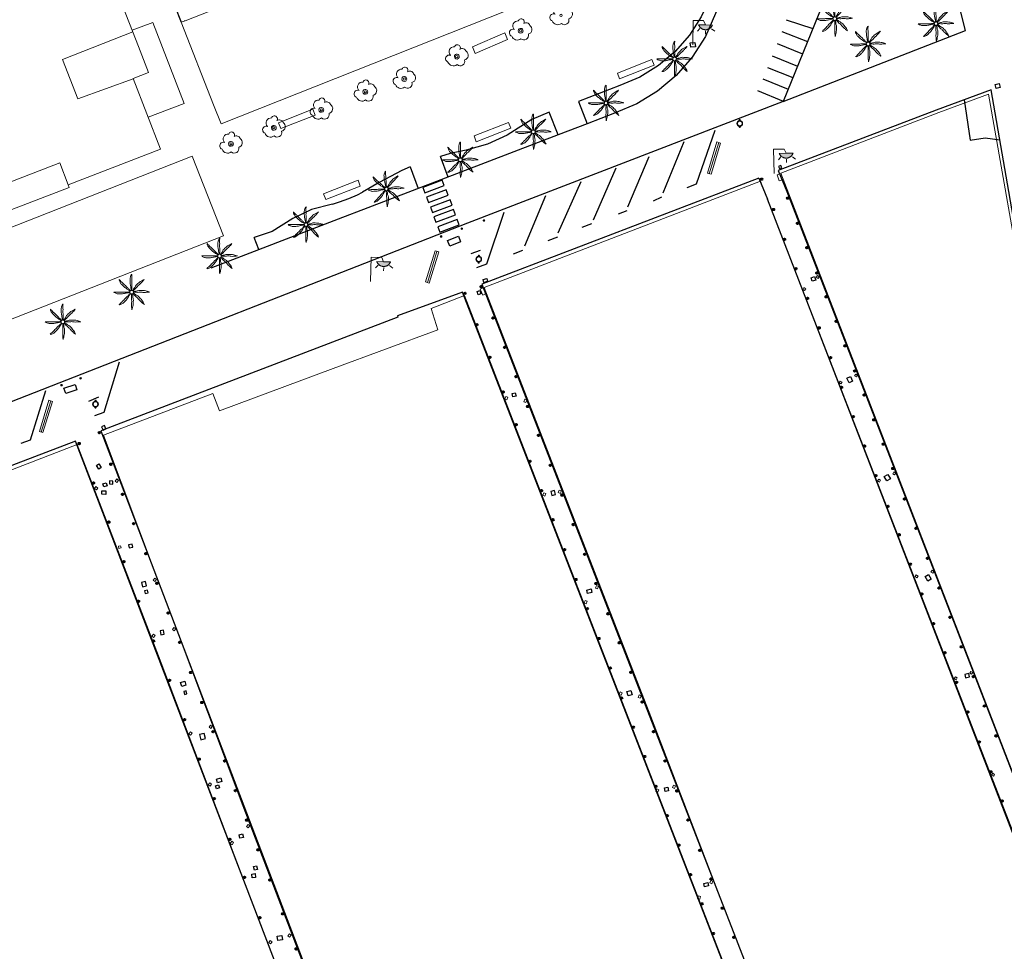
# Model space of a CAD drawing. Units: millimetres. Extents: x 446239 to 447820, y 4376739 to 4377905.
# Drawn here: x 446970 to 447063, y 4377631 to 4377719 of the extents above; entities that cross this region are included whole.
import ezdxf

# ---------------------------------------------------------------- set-up
doc = ezdxf.new("R2010")
doc.units = ezdxf.units.MM
for name, color, linetype in [('Arbre Aïllat Ornamental', 82, 'Continuous'), ('Arquetes i registres', 8, 'Continuous'), ('Bol·lard', 7, 'Continuous'), ('Contra Incendis', 1, 'Continuous'), ('Elements Amarrament', 7, 'Continuous'), ('Enllumenat', 7, 'Continuous'), ('Linia Aparcament', 142, 'Continuous'), ('Linia Asfalt', 7, 'Continuous'), ('Linia de Voravia', 7, 'Continuous'), ('Linia de Zona Enjardinada', 7, 'Continuous'), ('Moll', 7, 'Continuous'), ('Mur Paret', 7, 'Continuous'), ('Palmera', 74, 'Continuous'), ('Papereres', 30, 'Continuous'), ('Pas de Vianants', 9, 'Continuous'), ('Rampa Port', 7, 'Continuous')]:
    doc.layers.add(name, color=color, linetype=linetype)
for name, color, linetype, lineweight in [('Banc celula', 7, 'Continuous', 0), ('Banc linea', 7, 'Continuous', 0), ('Costa en Moll Escullera Dic', 5, 'Continuous', 0), ('Divisio Alçades', 1, 'Continuous', 0), ('Escocell', 7, 'Continuous', 0), ('Façana Edifici', 1, 'Continuous', 0), ('Porxo Caseta Cobert', 7, 'Continuous', 0), ('Torretes Aigua i Llum', 5, 'Continuous', 0)]:
    doc.layers.add(name, color=color, linetype=linetype, lineweight=lineweight)

# ---------------------------------------------------------------- blocks, each defined once
blk = doc.blocks.new('bolardo_ports2')
at = {"layer": 'Bol·lard', "color": 253, "linetype": 'Continuous', "lineweight": 0}
blk.add_circle((0, 0), 0.075, dxfattribs=at)
at = {"layer": 'Bol·lard', "color": 253, "linetype": 'Continuous', "lineweight": 30}
blk.add_circle((0, 0), 0.0444, dxfattribs=at)
blk = doc.blocks.new('banco_ports_23')
at = {"layer": 'Banc celula', "color": 7, "linetype": 'Continuous', "lineweight": 0, "extrusion": (0, 0, -1), "flags": 128}
blk.add_lwpolyline([(0, 0), (-19.6, 0), (-19.6, 2.3), (0, 2.3)], close=True, dxfattribs=at)
blk.add_lwpolyline([(0, 1.15), (-19.6, 1.15)], dxfattribs=at)
blk = doc.blocks.new('paperera_ports')
at = {"layer": 'Papereres', "linetype": 'Continuous', "lineweight": 0}
h = blk.add_hatch(dxfattribs=at)
h.set_pattern_fill('ANSI31', color=256, style=0)
h.set_pattern_definition([(313.588473, (-549.058033, -164.605855), (0.012418305, 0.01182102895), [])])
h.paths.add_polyline_path([(0.046, -0.324, 1), (-0.062, -0.324, 1)])
h.paths.add_polyline_path([(0.062, 0.324, 1), (-0.046, 0.324, 1)])
for centre, radius in [((0, 0), 0.27), ((0, 0), 0.216), ((0.008, 0.324), 0.054), ((-0.008, -0.324), 0.054)]:
    blk.add_circle(centre, radius, dxfattribs=at)
blk = doc.blocks.new('arbol_ports')
at = {"layer": 'Arbre Aïllat Ornamental', "color": 3, "linetype": 'Continuous', "lineweight": 0}
blk.add_circle((0, 0), 0.11, dxfattribs=at)
at = {"layer": 'Arbre Aïllat Ornamental', "color": 3, "linetype": 'Continuous', "lineweight": 0, "extrusion": (0, 0, -1)}
for centre, radius, start, end in [((0.237, 0.47), 0.473, 318.47766, 98.44414), ((-0.098, 0.834), 0.285, 21.28734, 215.01038), ((0.723, -0.16), 0.344, 293.09505, 118.22356), ((-0.535, 0.351), 0.38, 57.48387, 163.08971), ((-0.625, 0.092), 0.459, 126.51316, 258.23572), ((0.325, -0.303), 0.56, 235.34089, 341.96679), ((-0.297, -0.455), 0.433, 167.03698, 314.47902)]:
    blk.add_arc(centre, radius, start, end, dxfattribs=at)
blk = doc.blocks.new('PALMER_1')
at = {"layer": 'Palmera', "color": 3, "linetype": 'Continuous', "lineweight": 0}
blk.add_circle((0.005, 0), 0.167, dxfattribs=at)
for points, knots in [([(-0.13, 0.1), (-0.17, 0.123), (-0.21, 0.147), (-0.25, 0.17), (-0.292, 0.194), (-0.33, 0.223), (-0.37, 0.25), (-0.414, 0.28), (-0.458, 0.309), (-0.5, 0.34), (-0.546, 0.374), (-0.586, 0.414), (-0.63, 0.45), (-0.676, 0.488), (-0.728, 0.518), (-0.77, 0.56), (-0.81, 0.6), (-0.85, 0.64), (-0.89, 0.68), (-0.93, 0.72), (-0.97, 0.76), (-1.01, 0.8), (-1.046, 0.836), (-1.064, 0.886), (-1.09, 0.93), (-1.115, 0.973), (-1.139, 1.016), (-1.16, 1.06), (-1.18, 1.102), (-1.189, 1.191), (-1.17, 1.2), (-1.153, 1.208), (-1.12, 1.13), (-1.09, 1.1), (-1.037, 1.047), (-0.985, 0.992), (-0.93, 0.94), (-0.89, 0.903), (-0.848, 0.868), (-0.81, 0.83), (-0.76, 0.78), (-0.71, 0.73), (-0.66, 0.68), (-0.617, 0.637), (-0.573, 0.593), (-0.53, 0.55), (-0.495, 0.515), (-0.455, 0.485), (-0.42, 0.45), (-0.388, 0.418), (-0.361, 0.382), (-0.33, 0.35), (-0.297, 0.316), (-0.264, 0.283), (-0.23, 0.25), (-0.198, 0.219), (-0.166, 0.187), (-0.13, 0.16), (-0.117, 0.15), (-0.103, 0.14), (-0.09, 0.13)], [0, 0, 0, 0, 0.044931, 0.044931, 0.044931, 0.091576, 0.091576, 0.091576, 0.142714, 0.142714, 0.142714, 0.197791, 0.197791, 0.197791, 0.255375, 0.255375, 0.255375, 0.310262, 0.310262, 0.310262, 0.365149, 0.365149, 0.365149, 0.414517, 0.414517, 0.414517, 0.46227, 0.46227, 0.46227, 0.507665, 0.507665, 0.507665, 0.549084, 0.549084, 0.549084, 0.622266, 0.622266, 0.622266, 0.674916, 0.674916, 0.674916, 0.743524, 0.743524, 0.743524, 0.802985, 0.802985, 0.802985, 0.851065, 0.851065, 0.851065, 0.894578, 0.894578, 0.894578, 0.940317, 0.940317, 0.940317, 0.983829, 0.983829, 0.983829, 1, 1, 1, 1]), ([(-0.02, 0.16), (-0.03, 0.203), (-0.04, 0.247), (-0.05, 0.29), (-0.061, 0.34), (-0.071, 0.39), (-0.08, 0.44), (-0.089, 0.493), (-0.092, 0.547), (-0.1, 0.6), (-0.109, 0.657), (-0.121, 0.713), (-0.13, 0.77), (-0.139, 0.826), (-0.15, 0.883), (-0.15, 0.94), (-0.15, 0.997), (-0.15, 1.053), (-0.15, 1.11), (-0.15, 1.17), (-0.15, 1.23), (-0.15, 1.29), (-0.15, 1.334), (-0.131, 1.377), (-0.12, 1.42), (-0.106, 1.474), (-0.088, 1.527), (-0.07, 1.58), (-0.056, 1.623), (0.016, 1.72), (0.02, 1.68), (0.024, 1.638), (0.01, 1.587), (0.01, 1.54), (0.01, 1.47), (0.008, 1.4), (0.01, 1.33), (0.011, 1.273), (0.019, 1.217), (0.02, 1.16), (0.022, 1.087), (0.008, 1.013), (0.01, 0.94), (0.011, 0.883), (0.02, 0.827), (0.02, 0.77), (0.02, 0.72), (0.02, 0.67), (0.02, 0.62), (0.02, 0.577), (0.02, 0.533), (0.02, 0.49), (0.02, 0.443), (0.02, 0.397), (0.02, 0.35), (0.02, 0.3), (0.042, 0.249), (0.03, 0.2), (0.027, 0.187), (0.023, 0.173), (0.02, 0.16)], [0, 0, 0, 0, 0.043041, 0.043041, 0.043041, 0.09239, 0.09239, 0.09239, 0.144409, 0.144409, 0.144409, 0.2001, 0.2001, 0.2001, 0.255321, 0.255321, 0.255321, 0.310164, 0.310164, 0.310164, 0.368233, 0.368233, 0.368233, 0.411274, 0.411274, 0.411274, 0.465353, 0.465353, 0.465353, 0.508755, 0.508755, 0.508755, 0.554035, 0.554035, 0.554035, 0.621783, 0.621783, 0.621783, 0.676721, 0.676721, 0.676721, 0.747767, 0.747767, 0.747767, 0.802705, 0.802705, 0.802705, 0.851096, 0.851096, 0.851096, 0.893035, 0.893035, 0.893035, 0.9382, 0.9382, 0.9382, 0.986699, 0.986699, 0.986699, 1, 1, 1, 1]), ([(1.17, 1.2), (1.137, 1.177), (1.103, 1.153), (1.07, 1.13), (1.008, 1.086), (0.936, 1.058), (0.87, 1.02), (0.801, 0.98), (0.726, 0.946), (0.67, 0.89), (0.62, 0.84), (0.57, 0.79), (0.52, 0.74), (0.467, 0.687), (0.413, 0.633), (0.36, 0.58), (0.325, 0.545), (0.316, 0.492), (0.29, 0.45), (0.257, 0.396), (0.224, 0.343), (0.19, 0.29), (0.161, 0.246), (0.124, 0.207), (0.1, 0.16), (0.097, 0.153), (0.093, 0.147), (0.09, 0.14)], [0, 0, 0, 0, 0.079055, 0.079055, 0.079055, 0.226881, 0.226881, 0.226881, 0.381368, 0.381368, 0.381368, 0.518753, 0.518753, 0.518753, 0.665298, 0.665298, 0.665298, 0.760921, 0.760921, 0.760921, 0.883117, 0.883117, 0.883117, 0.985518, 0.985518, 0.985518, 1, 1, 1, 1]), ([(0.14, 0.11), (0.15, 0.123), (0.159, 0.137), (0.17, 0.15), (0.201, 0.186), (0.237, 0.217), (0.27, 0.25), (0.317, 0.297), (0.363, 0.343), (0.41, 0.39), (0.455, 0.435), (0.497, 0.483), (0.54, 0.53), (0.577, 0.57), (0.613, 0.61), (0.65, 0.65), (0.684, 0.687), (0.735, 0.704), (0.77, 0.74), (0.825, 0.795), (0.876, 0.854), (0.93, 0.91), (0.963, 0.944), (1.001, 0.973), (1.03, 1.01), (1.08, 1.073), (1.13, 1.137), (1.18, 1.2)], [0, 0, 0, 0, 0.033108, 0.033108, 0.033108, 0.126753, 0.126753, 0.126753, 0.257855, 0.257855, 0.257855, 0.384361, 0.384361, 0.384361, 0.492154, 0.492154, 0.492154, 0.591478, 0.591478, 0.591478, 0.746062, 0.746062, 0.746062, 0.839707, 0.839707, 0.839707, 1, 1, 1, 1]), ([(-0.17, -0.03), (-0.21, -0.037), (-0.25, -0.043), (-0.29, -0.05), (-0.336, -0.058), (-0.384, -0.062), (-0.43, -0.07), (-0.487, -0.08), (-0.543, -0.099), (-0.6, -0.11), (-0.656, -0.121), (-0.713, -0.131), (-0.77, -0.14), (-0.826, -0.149), (-0.883, -0.16), (-0.94, -0.16), (-0.993, -0.16), (-1.047, -0.16), (-1.1, -0.16), (-1.163, -0.16), (-1.227, -0.16), (-1.29, -0.16), (-1.339, -0.16), (-1.384, -0.135), (-1.43, -0.12), (-1.477, -0.105), (-1.523, -0.087), (-1.57, -0.07), (-1.61, -0.055), (-1.713, 0.01), (-1.67, 0.01), (-1.627, 0.01), (-1.583, 0.01), (-1.54, 0.01), (-1.47, 0.01), (-1.4, 0.01), (-1.33, 0.01), (-1.27, 0.01), (-1.21, 0.01), (-1.15, 0.01), (-1.08, 0.01), (-1.01, 0.01), (-0.94, 0.01), (-0.883, 0.01), (-0.827, 0.01), (-0.77, 0.01), (-0.717, 0.01), (-0.663, 0.01), (-0.61, 0.01), (-0.57, 0.01), (-0.53, 0.01), (-0.49, 0.01), (-0.44, 0.01), (-0.39, 0.01), (-0.34, 0.01), (-0.293, 0.01), (-0.244, 0.035), (-0.2, 0.02), (-0.19, 0.017), (-0.18, 0.013), (-0.17, 0.01)], [0, 0, 0, 0, 0.039811, 0.039811, 0.039811, 0.08609, 0.08609, 0.08609, 0.143241, 0.143241, 0.143241, 0.199732, 0.199732, 0.199732, 0.255747, 0.255747, 0.255747, 0.308106, 0.308106, 0.308106, 0.370283, 0.370283, 0.370283, 0.41793, 0.41793, 0.41793, 0.466578, 0.466578, 0.466578, 0.508486, 0.508486, 0.508486, 0.551028, 0.551028, 0.551028, 0.619749, 0.619749, 0.619749, 0.678653, 0.678653, 0.678653, 0.747374, 0.747374, 0.747374, 0.803006, 0.803006, 0.803006, 0.855365, 0.855365, 0.855365, 0.894634, 0.894634, 0.894634, 0.943721, 0.943721, 0.943721, 0.989652, 0.989652, 0.989652, 1, 1, 1, 1]), ([(1.67, 0.01), (1.633, 0.023), (1.597, 0.037), (1.56, 0.05), (1.491, 0.075), (1.422, 0.1), (1.35, 0.12), (1.272, 0.142), (1.191, 0.145), (1.11, 0.15), (1.037, 0.154), (0.964, 0.157), (0.89, 0.16), (0.816, 0.163), (0.742, 0.165), (0.67, 0.16), (0.618, 0.156), (0.572, 0.119), (0.52, 0.11), (0.463, 0.1), (0.407, 0.09), (0.35, 0.08), (0.297, 0.07), (0.244, 0.05), (0.19, 0.05), (0.18, 0.05), (0.17, 0.05), (0.16, 0.05)], [0, 0, 0, 0, 0.075806, 0.075806, 0.075806, 0.219171, 0.219171, 0.219171, 0.375818, 0.375818, 0.375818, 0.518449, 0.518449, 0.518449, 0.660934, 0.660934, 0.660934, 0.763337, 0.763337, 0.763337, 0.87514, 0.87514, 0.87514, 0.98057, 0.98057, 0.98057, 1, 1, 1, 1]), ([(0.17, -0.02), (0.187, -0.02), (0.203, -0.02), (0.22, -0.02), (0.267, -0.02), (0.313, -0.003), (0.36, 0), (0.433, 0.004), (0.507, -0.024), (0.58, -0.02), (0.637, -0.017), (0.693, 0.006), (0.75, 0.01), (0.806, 0.014), (0.863, 0.015), (0.92, 0.01), (0.971, 0.005), (1.019, -0.016), (1.07, -0.02), (1.15, -0.027), (1.23, -0.028), (1.31, -0.02), (1.354, -0.016), (1.396, -0.002), (1.44, 0), (1.523, 0.003), (1.607, 0.007), (1.69, 0.01)], [0, 0, 0, 0, 0.032687, 0.032687, 0.032687, 0.12514, 0.12514, 0.12514, 0.269557, 0.269557, 0.269557, 0.38241, 0.38241, 0.38241, 0.493546, 0.493546, 0.493546, 0.593549, 0.593549, 0.593549, 0.750447, 0.750447, 0.750447, 0.836434, 0.836434, 0.836434, 1, 1, 1, 1]), ([(-0.09, -0.14), (-0.117, -0.18), (-0.143, -0.22), (-0.17, -0.26), (-0.194, -0.296), (-0.226, -0.325), (-0.25, -0.36), (-0.283, -0.408), (-0.308, -0.461), (-0.34, -0.51), (-0.372, -0.558), (-0.405, -0.605), (-0.44, -0.65), (-0.478, -0.698), (-0.517, -0.745), (-0.56, -0.79), (-0.596, -0.828), (-0.633, -0.864), (-0.67, -0.9), (-0.716, -0.945), (-0.76, -0.989), (-0.81, -1.03), (-0.844, -1.058), (-0.882, -1.077), (-0.92, -1.1), (-0.962, -1.126), (-1.006, -1.149), (-1.05, -1.17), (-1.092, -1.19), (-1.195, -1.205), (-1.19, -1.18), (-1.186, -1.156), (-1.122, -1.122), (-1.09, -1.09), (-1.04, -1.04), (-0.99, -0.99), (-0.94, -0.94), (-0.9, -0.9), (-0.86, -0.86), (-0.82, -0.82), (-0.77, -0.77), (-0.72, -0.72), (-0.67, -0.67), (-0.627, -0.627), (-0.595, -0.572), (-0.55, -0.53), (-0.514, -0.496), (-0.477, -0.463), (-0.44, -0.43), (-0.407, -0.4), (-0.373, -0.37), (-0.34, -0.34), (-0.305, -0.308), (-0.283, -0.263), (-0.25, -0.23), (-0.217, -0.197), (-0.183, -0.163), (-0.15, -0.13), (-0.143, -0.123), (-0.137, -0.117), (-0.13, -0.11)], [0, 0, 0, 0, 0.046877, 0.046877, 0.046877, 0.088502, 0.088502, 0.088502, 0.145361, 0.145361, 0.145361, 0.201282, 0.201282, 0.201282, 0.261216, 0.261216, 0.261216, 0.311779, 0.311779, 0.311779, 0.373878, 0.373878, 0.373878, 0.416257, 0.416257, 0.416257, 0.464248, 0.464248, 0.464248, 0.509869, 0.509869, 0.509869, 0.553598, 0.553598, 0.553598, 0.622549, 0.622549, 0.622549, 0.677709, 0.677709, 0.677709, 0.74666, 0.74666, 0.74666, 0.806594, 0.806594, 0.806594, 0.854914, 0.854914, 0.854914, 0.898643, 0.898643, 0.898643, 0.944839, 0.944839, 0.944839, 0.990807, 0.990807, 0.990807, 1, 1, 1, 1]), ([(-0.01, -0.17), (-0.01, -0.187), (-0.01, -0.203), (-0.01, -0.22), (-0.01, -0.267), (-0.001, -0.313), (0, -0.36), (0.002, -0.43), (-0.013, -0.5), (-0.01, -0.57), (-0.007, -0.63), (-0.003, -0.69), (0, -0.75), (0.003, -0.803), (0.007, -0.857), (0.01, -0.91), (0.013, -0.964), (-0.008, -1.016), (-0.01, -1.07), (-0.013, -1.147), (-0.016, -1.224), (-0.01, -1.3), (-0.007, -1.343), (-0.003, -1.387), (0, -1.43), (0.007, -1.513), (0.013, -1.597), (0.02, -1.68)], [0, 0, 0, 0, 0.033034, 0.033034, 0.033034, 0.125763, 0.125763, 0.125763, 0.264661, 0.264661, 0.264661, 0.383766, 0.383766, 0.383766, 0.489679, 0.489679, 0.489679, 0.596209, 0.596209, 0.596209, 0.748164, 0.748164, 0.748164, 0.834305, 0.834305, 0.834305, 1, 1, 1, 1]), ([(0.02, -1.67), (0.033, -1.633), (0.047, -1.597), (0.06, -1.56), (0.086, -1.489), (0.096, -1.414), (0.11, -1.34), (0.126, -1.26), (0.142, -1.181), (0.15, -1.1), (0.157, -1.03), (0.158, -0.96), (0.16, -0.89), (0.163, -0.813), (0.164, -0.736), (0.16, -0.66), (0.157, -0.608), (0.118, -0.562), (0.11, -0.51), (0.101, -0.454), (0.113, -0.395), (0.1, -0.34), (0.089, -0.29), (0.076, -0.239), (0.06, -0.19), (0.057, -0.18), (0.053, -0.17), (0.05, -0.16)], [0, 0, 0, 0, 0.075932, 0.075932, 0.075932, 0.222291, 0.222291, 0.222291, 0.380134, 0.380134, 0.380134, 0.516521, 0.516521, 0.516521, 0.665728, 0.665728, 0.665728, 0.768301, 0.768301, 0.768301, 0.878776, 0.878776, 0.878776, 0.979485, 0.979485, 0.979485, 1, 1, 1, 1]), ([(0.11, -0.13), (0.123, -0.143), (0.137, -0.157), (0.15, -0.17), (0.183, -0.203), (0.217, -0.237), (0.25, -0.27), (0.3, -0.32), (0.35, -0.37), (0.4, -0.42), (0.442, -0.462), (0.498, -0.488), (0.54, -0.53), (0.579, -0.568), (0.615, -0.609), (0.65, -0.65), (0.684, -0.689), (0.715, -0.732), (0.75, -0.77), (0.801, -0.826), (0.855, -0.878), (0.91, -0.93), (0.946, -0.964), (0.981, -0.999), (1.02, -1.03), (1.083, -1.08), (1.147, -1.13), (1.21, -1.18)], [0, 0, 0, 0, 0.037114, 0.037114, 0.037114, 0.1299, 0.1299, 0.1299, 0.269079, 0.269079, 0.269079, 0.385893, 0.385893, 0.385893, 0.492698, 0.492698, 0.492698, 0.595183, 0.595183, 0.595183, 0.743641, 0.743641, 0.743641, 0.841176, 0.841176, 0.841176, 1, 1, 1, 1]), ([(1.2, -1.18), (1.183, -1.14), (1.167, -1.1), (1.15, -1.06), (1.12, -0.988), (1.074, -0.924), (1.03, -0.86), (0.985, -0.795), (0.939, -0.732), (0.89, -0.67), (0.846, -0.614), (0.799, -0.562), (0.75, -0.51), (0.698, -0.455), (0.642, -0.404), (0.58, -0.36), (0.536, -0.328), (0.484, -0.311), (0.44, -0.28), (0.395, -0.248), (0.355, -0.211), (0.31, -0.18), (0.264, -0.148), (0.22, -0.115), (0.17, -0.09), (0.163, -0.087), (0.157, -0.083), (0.15, -0.08)], [0, 0, 0, 0, 0.08373, 0.08373, 0.08373, 0.233952, 0.233952, 0.233952, 0.385959, 0.385959, 0.385959, 0.522891, 0.522891, 0.522891, 0.668913, 0.668913, 0.668913, 0.772767, 0.772767, 0.772767, 0.878403, 0.878403, 0.878403, 0.985598, 0.985598, 0.985598, 1, 1, 1, 1])]:
    blk.add_open_spline(points, degree=3, knots=knots, dxfattribs=at)
blk = doc.blocks.new('palmera_ports')
at = {"layer": 'Palmera', "color": 3, "linetype": 'Continuous', "lineweight": 0}
blk.add_blockref('PALMER_1', (-0.005, 0), dxfattribs=at)
blk = doc.blocks.new('norai_ports')
at = {"layer": 'Elements Amarrament', "color": 8, "linetype": 'Continuous', "lineweight": 40}
blk.add_circle((0, 0), 0.075, dxfattribs=at)
blk = doc.blocks.new('farola_ports_57')
at = {"layer": 'Enllumenat', "linetype": 'Continuous', "lineweight": 0}
blk.add_hatch(color=2, dxfattribs=at).paths.add_polyline_path([(1.228, 1.863), (1.888, 1.846), (1.888, 1.836), (1.867, 1.797), (1.847, 1.777), (1.826, 1.738), (1.805, 1.708), (1.784, 1.679), (1.763, 1.649), (1.743, 1.62), (1.712, 1.6), (1.681, 1.571), (1.661, 1.542), (1.62, 1.523), (1.6, 1.503), (1.559, 1.484), (1.518, 1.465), (1.498, 1.455), (1.458, 1.446), (1.417, 1.427), (1.377, 1.428), (1.347, 1.419), (1.317, 1.41), (1.277, 1.411), (1.237, 1.412), (1.197, 1.413), (1.157, 1.414), (1.117, 1.415), (1.087, 1.426), (1.057, 1.436), (1.017, 1.447), (0.977, 1.458), (0.938, 1.479), (0.918, 1.49), (0.879, 1.511), (0.839, 1.532), (0.819, 1.552), (0.78, 1.583), (0.761, 1.604), (0.731, 1.625), (0.702, 1.655), (0.683, 1.686), (0.663, 1.716), (0.644, 1.747), (0.625, 1.777), (0.605, 1.808), (0.586, 1.849), (0.577, 1.879)])
at = {"layer": 'Enllumenat', "color": 7, "linetype": 'Continuous', "lineweight": 0, "flags": 128}
for points in [[(0, 0), (0.056, 2.292)], [(0.056, 2.292), (1.047, 2.268)], [(1.047, 2.268), (1.228, 1.863)], [(0.699, 1.545), (0.472, 1.27)], [(1.234, 1.312), (1.226, 0.991)], [(1.799, 1.488), (2.094, 1.25)]]:
    blk.add_lwpolyline(points, dxfattribs=at)
blk.add_lwpolyline([(1.228, 1.863), (1.888, 1.846), (1.888, 1.836), (1.867, 1.797), (1.847, 1.777), (1.826, 1.738), (1.805, 1.708), (1.784, 1.679), (1.763, 1.649), (1.743, 1.62), (1.712, 1.6), (1.681, 1.571), (1.661, 1.542), (1.62, 1.523), (1.6, 1.503), (1.559, 1.484), (1.518, 1.465), (1.498, 1.455), (1.458, 1.446), (1.417, 1.427), (1.377, 1.428), (1.347, 1.419), (1.317, 1.41), (1.277, 1.411), (1.237, 1.412), (1.197, 1.413), (1.157, 1.414), (1.117, 1.415), (1.087, 1.426), (1.057, 1.436), (1.017, 1.447), (0.977, 1.458), (0.938, 1.479), (0.918, 1.49), (0.879, 1.511), (0.839, 1.532), (0.819, 1.552), (0.78, 1.583), (0.761, 1.604), (0.731, 1.625), (0.702, 1.655), (0.683, 1.686), (0.663, 1.716), (0.644, 1.747), (0.625, 1.777), (0.605, 1.808), (0.586, 1.849), (0.577, 1.879)], close=True, dxfattribs=at)
blk = doc.blocks.new('farola_ports_104')
at = {"layer": 'Enllumenat', "linetype": 'Continuous', "lineweight": 0}
blk.add_hatch(color=2, dxfattribs=at).paths.add_polyline_path([(1.228, 1.863), (1.888, 1.846), (1.888, 1.836), (1.867, 1.797), (1.847, 1.777), (1.826, 1.738), (1.805, 1.708), (1.784, 1.679), (1.763, 1.649), (1.743, 1.62), (1.712, 1.6), (1.681, 1.571), (1.661, 1.542), (1.62, 1.523), (1.6, 1.503), (1.559, 1.484), (1.518, 1.465), (1.498, 1.455), (1.458, 1.446), (1.417, 1.427), (1.377, 1.428), (1.347, 1.419), (1.317, 1.41), (1.277, 1.411), (1.237, 1.412), (1.197, 1.413), (1.157, 1.414), (1.117, 1.415), (1.087, 1.426), (1.057, 1.436), (1.017, 1.447), (0.977, 1.458), (0.938, 1.479), (0.918, 1.49), (0.879, 1.511), (0.839, 1.532), (0.819, 1.552), (0.78, 1.583), (0.761, 1.604), (0.731, 1.625), (0.702, 1.655), (0.683, 1.686), (0.663, 1.716), (0.644, 1.747), (0.625, 1.777), (0.605, 1.808), (0.586, 1.849), (0.577, 1.879)])
at = {"layer": 'Enllumenat', "color": 7, "linetype": 'Continuous', "lineweight": 0, "flags": 128}
for points in [[(0, 0), (0.056, 2.292)], [(0.056, 2.292), (1.047, 2.268)], [(1.047, 2.268), (1.228, 1.863)], [(0.699, 1.545), (0.472, 1.27)], [(1.234, 1.312), (1.226, 0.991)], [(1.799, 1.488), (2.094, 1.25)]]:
    blk.add_lwpolyline(points, dxfattribs=at)
blk.add_lwpolyline([(1.228, 1.863), (1.888, 1.846), (1.888, 1.836), (1.867, 1.797), (1.847, 1.777), (1.826, 1.738), (1.805, 1.708), (1.784, 1.679), (1.763, 1.649), (1.743, 1.62), (1.712, 1.6), (1.681, 1.571), (1.661, 1.542), (1.62, 1.523), (1.6, 1.503), (1.559, 1.484), (1.518, 1.465), (1.498, 1.455), (1.458, 1.446), (1.417, 1.427), (1.377, 1.428), (1.347, 1.419), (1.317, 1.41), (1.277, 1.411), (1.237, 1.412), (1.197, 1.413), (1.157, 1.414), (1.117, 1.415), (1.087, 1.426), (1.057, 1.436), (1.017, 1.447), (0.977, 1.458), (0.938, 1.479), (0.918, 1.49), (0.879, 1.511), (0.839, 1.532), (0.819, 1.552), (0.78, 1.583), (0.761, 1.604), (0.731, 1.625), (0.702, 1.655), (0.683, 1.686), (0.663, 1.716), (0.644, 1.747), (0.625, 1.777), (0.605, 1.808), (0.586, 1.849), (0.577, 1.879)], close=True, dxfattribs=at)
blk = doc.blocks.new('palmera_ports_1')
at = {"layer": 'Palmera', "color": 3, "linetype": 'Continuous', "lineweight": 0}
blk.add_blockref('PALMER_1', (-0.005, 0), dxfattribs=at)
blk = doc.blocks.new('farola_ports_312')
at = {"layer": 'Enllumenat', "linetype": 'Continuous', "lineweight": 0}
blk.add_hatch(color=2, dxfattribs=at).paths.add_polyline_path([(1.228, 1.863), (1.888, 1.846), (1.888, 1.836), (1.867, 1.797), (1.847, 1.777), (1.826, 1.738), (1.805, 1.708), (1.784, 1.679), (1.763, 1.649), (1.743, 1.62), (1.712, 1.6), (1.681, 1.571), (1.661, 1.542), (1.62, 1.523), (1.6, 1.503), (1.559, 1.484), (1.518, 1.465), (1.498, 1.455), (1.458, 1.446), (1.417, 1.427), (1.377, 1.428), (1.347, 1.419), (1.317, 1.41), (1.277, 1.411), (1.237, 1.412), (1.197, 1.413), (1.157, 1.414), (1.117, 1.415), (1.087, 1.426), (1.057, 1.436), (1.017, 1.447), (0.977, 1.458), (0.938, 1.479), (0.918, 1.49), (0.879, 1.511), (0.839, 1.532), (0.819, 1.552), (0.78, 1.583), (0.761, 1.604), (0.731, 1.625), (0.702, 1.655), (0.683, 1.686), (0.663, 1.716), (0.644, 1.747), (0.625, 1.777), (0.605, 1.808), (0.586, 1.849), (0.577, 1.879)])
at = {"layer": 'Enllumenat', "color": 7, "linetype": 'Continuous', "lineweight": 0, "flags": 128}
for points in [[(0, 0), (0.056, 2.292)], [(0.056, 2.292), (1.047, 2.268)], [(1.047, 2.268), (1.228, 1.863)], [(0.699, 1.545), (0.472, 1.27)], [(1.234, 1.312), (1.226, 0.991)], [(1.799, 1.488), (2.094, 1.25)]]:
    blk.add_lwpolyline(points, dxfattribs=at)
blk.add_lwpolyline([(1.228, 1.863), (1.888, 1.846), (1.888, 1.836), (1.867, 1.797), (1.847, 1.777), (1.826, 1.738), (1.805, 1.708), (1.784, 1.679), (1.763, 1.649), (1.743, 1.62), (1.712, 1.6), (1.681, 1.571), (1.661, 1.542), (1.62, 1.523), (1.6, 1.503), (1.559, 1.484), (1.518, 1.465), (1.498, 1.455), (1.458, 1.446), (1.417, 1.427), (1.377, 1.428), (1.347, 1.419), (1.317, 1.41), (1.277, 1.411), (1.237, 1.412), (1.197, 1.413), (1.157, 1.414), (1.117, 1.415), (1.087, 1.426), (1.057, 1.436), (1.017, 1.447), (0.977, 1.458), (0.938, 1.479), (0.918, 1.49), (0.879, 1.511), (0.839, 1.532), (0.819, 1.552), (0.78, 1.583), (0.761, 1.604), (0.731, 1.625), (0.702, 1.655), (0.683, 1.686), (0.663, 1.716), (0.644, 1.747), (0.625, 1.777), (0.605, 1.808), (0.586, 1.849), (0.577, 1.879)], close=True, dxfattribs=at)

msp = doc.modelspace()

# ---------------------------------------------------------------- linework, layer by layer
at = {"layer": 'Arquetes i registres', "flags": 128}
for points in [[(447033.753, 4377716.638), (447034.195, 4377716.691), (447034.244, 4377716.281), (447033.802, 4377716.228), (447033.753, 4377716.638)], [(447062.601, 4377712.716), (447062.975, 4377712.81), (447063.07, 4377712.432), (447062.696, 4377712.338), (447062.601, 4377712.716)], [(447010.8, 4377697.974), (447011.838, 4377698.378), (447012.045, 4377697.845), (447011.008, 4377697.441), (447010.8, 4377697.974)], [(447045.188, 4377694.448), (447045.523, 4377694.558), (447045.633, 4377694.224), (447045.298, 4377694.114), (447045.188, 4377694.448)], [(447013.596, 4377693.135), (447013.848, 4377693.229), (447013.959, 4377692.932), (447013.706, 4377692.838), (447013.596, 4377693.135)], [(447048.58, 4377684.951), (447048.905, 4377685.108), (447049.123, 4377684.655), (447048.799, 4377684.499), (447048.58, 4377684.951)], [(446974.519, 4377684.003), (446975.571, 4377684.36), (446975.743, 4377683.853), (446974.692, 4377683.495), (446974.519, 4377684.003)], [(447016.908, 4377683.487), (447017.21, 4377683.569), (447017.296, 4377683.251), (447016.995, 4377683.169), (447016.908, 4377683.487)], [(446977.589, 4377676.695), (446977.807, 4377676.84), (446978.032, 4377676.502), (446977.814, 4377676.356), (446977.589, 4377676.695)], [(446978.838, 4377675.232), (446978.819, 4377674.95), (446979.139, 4377674.928), (446979.158, 4377675.21), (446978.838, 4377675.232)], [(447052.108, 4377675.648), (447052.436, 4377675.849), (447052.693, 4377675.428), (447052.365, 4377675.227), (447052.108, 4377675.648)], [(446978.11, 4377674.305), (446978.499, 4377674.286), (446978.483, 4377673.955), (446978.094, 4377673.974), (446978.11, 4377674.305)], [(446978.214, 4377674.959), (446978.509, 4377675.053), (446978.601, 4377674.76), (446978.306, 4377674.667), (446978.214, 4377674.959)], [(447020.568, 4377674.22), (447020.667, 4377673.842), (447021.031, 4377673.938), (447020.932, 4377674.316), (447020.568, 4377674.22)], [(446980.639, 4377669.178), (446980.693, 4377668.907), (446981.026, 4377668.973), (446980.973, 4377669.244), (446980.639, 4377669.178)], [(447055.968, 4377666.188), (447056.285, 4377666.378), (447056.536, 4377665.957), (447056.22, 4377665.768), (447055.968, 4377666.188)], [(446981.858, 4377665.618), (446981.967, 4377665.211), (446982.346, 4377665.312), (446982.237, 4377665.719), (446981.858, 4377665.618)], [(446982.139, 4377664.849), (446982.202, 4377664.598), (446982.473, 4377664.666), (446982.41, 4377664.917), (446982.139, 4377664.849)], [(447023.967, 4377664.913), (447024.375, 4377665.02), (447024.461, 4377664.694), (447024.052, 4377664.587), (447023.967, 4377664.913)], [(446983.625, 4377661.054), (446983.69, 4377660.685), (446984.011, 4377660.741), (446983.946, 4377661.11), (446983.625, 4377661.054)], [(447059.736, 4377656.918), (447059.811, 4377656.62), (447060.183, 4377656.715), (447060.108, 4377657.012), (447059.736, 4377656.918)], [(446985.663, 4377655.798), (446985.551, 4377656.183), (446985.948, 4377656.298), (446986.06, 4377655.913), (446985.663, 4377655.798)], [(446985.849, 4377655.337), (446985.918, 4377655.047), (446986.157, 4377655.104), (446986.088, 4377655.394), (446985.849, 4377655.337)], [(447027.763, 4377655.316), (447028.14, 4377655.419), (447028.253, 4377655.008), (447027.876, 4377654.905), (447027.763, 4377655.316)], [(446987.345, 4377651.245), (446987.458, 4377650.759), (446987.914, 4377650.865), (446987.801, 4377651.35), (446987.345, 4377651.245)], [(446988.943, 4377647.034), (446989.349, 4377647.162), (446989.456, 4377646.823), (446989.05, 4377646.695), (446988.943, 4377647.034)], [(446988.845, 4377646.395), (446989.151, 4377646.497), (446989.243, 4377646.223), (446988.937, 4377646.121), (446988.845, 4377646.395)], [(447031.329, 4377646.219), (447031.643, 4377646.267), (447031.696, 4377645.921), (447031.381, 4377645.873), (447031.329, 4377646.219)], [(446991.087, 4377641.783), (446991.416, 4377641.862), (446991.495, 4377641.534), (446991.165, 4377641.455), (446991.087, 4377641.783)], [(446992.454, 4377638.783), (446992.741, 4377638.849), (446992.824, 4377638.487), (446992.537, 4377638.421), (446992.454, 4377638.783)], [(446992.289, 4377638.066), (446992.602, 4377638.109), (446992.652, 4377637.75), (446992.34, 4377637.706), (446992.289, 4377638.066)], [(447035.047, 4377637.18), (447035.417, 4377637.272), (447035.495, 4377636.962), (447035.124, 4377636.869), (447035.047, 4377637.18)], [(446994.704, 4377632.203), (446995.135, 4377632.257), (446995.186, 4377631.85), (446994.756, 4377631.796), (446994.704, 4377632.203)]]:
    msp.add_lwpolyline(points, dxfattribs=at)
at = {"layer": 'Banc linea', "flags": 128}
for points in [[(447013.17, 4377716.28), (447016.23, 4377717.59), (447016.49, 4377716.96), (447013.43, 4377715.65), (447013.17, 4377716.28)], [(447026.88, 4377713.8), (447030.14, 4377715.08), (447030.34, 4377714.54), (447027.08, 4377713.26), (447026.88, 4377713.8)], [(446994.82, 4377709.1), (446998.07, 4377710.38), (446998.28, 4377709.82), (446995.03, 4377708.54), (446994.82, 4377709.1)], [(447013.318, 4377707.854), (447016.568, 4377709.134), (447016.778, 4377708.574), (447013.528, 4377707.294), (447013.318, 4377707.854)], [(446999.086, 4377702.39), (447002.336, 4377703.67), (447002.546, 4377703.11), (446999.296, 4377701.83), (446999.086, 4377702.39)]]:
    msp.add_lwpolyline(points, dxfattribs=at)
at = {"layer": 'Contra Incendis', "flags": 128}
for points in [[(447042.111, 4377704.976), (447042.198, 4377704.761), (447042.426, 4377704.853), (447042.339, 4377705.068), (447042.111, 4377704.976)], [(447014.161, 4377694.273), (447014.508, 4377694.377), (447014.592, 4377694.098), (447014.245, 4377693.994), (447014.161, 4377694.273)], [(446978.498, 4377680.154), (446978.36, 4377680.468), (446978.081, 4377680.346), (446978.219, 4377680.031), (446978.498, 4377680.154)]]:
    msp.add_lwpolyline(points, dxfattribs=at)
at = {"layer": 'Costa en Moll Escullera Dic', "flags": 128}
for points in [[(447057.27, 4377710.06), (447061.957, 4377711.798)], [(447061.957, 4377711.798), (447066.549, 4377685.824), (447068.447, 4377686.171), (447066.256, 4377699.039), (447076.136, 4377701.112), (447075.769, 4377703.141)], [(447057.27, 4377710.06), (447042.32, 4377704.32), (447071.87, 4377628.02), (447070.04, 4377627.24), (447040.4, 4377703.58), (447014.27, 4377693.52), (447030.03, 4377652.95), (447043.74, 4377617.21), (447042.03, 4377616.54), (447012.41, 4377692.76), (447009.25, 4377691.53), (447009.88, 4377689.52), (447000, 4377685.85)], [(447000, 4377685.85), (446989.22, 4377681.85), (446988.6, 4377683.5), (446978.27, 4377679.55), (446991.45, 4377644.51), (447000, 4377622.14)], [(447000, 4377615.28), (446983.46, 4377658.69), (446975.76, 4377678.67), (446947.94, 4377667.93), (446930.59, 4377661.31)]]:
    msp.add_lwpolyline(points, dxfattribs=at)
at = {"layer": 'Divisio Alçades', "flags": 128}
msp.add_lwpolyline([(446981.039, 4377717.678), (446974.385, 4377715.082), (446975.836, 4377711.343), (446981.08, 4377713.246)], dxfattribs=at)
at = {"layer": 'Escocell', "flags": 128}
for points in [[(447017.522, 4377717.929, -0.885991), (447017.926, 4377717.701, -1.037379), (447017.506, 4377717.905)], [(447011.494, 4377715.491, -0.885991), (447011.898, 4377715.263, -1.037379), (447011.478, 4377715.467)], [(447006.52, 4377713.368, -0.885991), (447006.924, 4377713.14, -1.037379), (447006.504, 4377713.344)], [(447002.84, 4377712.158, -0.885991), (447003.244, 4377711.93, -1.037379), (447002.824, 4377712.134)], [(446998.676, 4377710.454, -0.885991), (446999.08, 4377710.226, -1.037379), (446998.66, 4377710.43)], [(446994.185, 4377708.754, -0.885991), (446994.589, 4377708.526, -1.037379), (446994.169, 4377708.73)], [(446990.126, 4377707.24, -0.885991), (446990.531, 4377707.011, -1.037379), (446990.111, 4377707.215)]]:
    msp.add_lwpolyline(points, format="xyb", close=True, dxfattribs=at)
at = {"layer": 'Façana Edifici', "flags": 128}
for points in [[(447026.06, 4377728.36), (447025.77, 4377728.25), (447027.32, 4377724.07), (446989.38, 4377709.01), (446988.68, 4377710.78)], [(446981.573, 4377716.292), (446979.814, 4377720.857), (446969.562, 4377725.347), (446962.596, 4377722.61), (446964.094, 4377718.867), (446945.727, 4377711.732), (446944.682, 4377714.26), (446928.659, 4377707.907)], [(446990.442, 4377722.937), (446991.234, 4377720.804), (446985.983, 4377718.746)], [(446988.68, 4377710.78), (446985.6, 4377718.6), (446985.89, 4377718.71)], [(446985.978, 4377718.744), (446985.887, 4377718.719)], [(446941.481, 4377700.788), (446944.21, 4377693.731), (446974.128, 4377705.301), (446974.927, 4377703.236), (446983.647, 4377706.608), (446981.067, 4377713.28), (446982.521, 4377713.842), (446981.573, 4377716.292)], [(446989.612, 4377698.407), (446969.15, 4377690.379), (446966.196, 4377697.909), (446986.658, 4377705.936), (446989.612, 4377698.407)]]:
    msp.add_lwpolyline(points, dxfattribs=at)
at = {"layer": 'Linia Aparcament', "flags": 128}
for points in [[(447042.842, 4377718.82), (447045.354, 4377718.023)], [(447042.416, 4377717.713), (447044.847, 4377716.776)], [(447041.98, 4377716.581), (447044.38, 4377715.628)], [(447041.523, 4377715.438), (447043.904, 4377714.456)], [(447041.072, 4377714.326), (447043.464, 4377713.372)], [(447040.625, 4377713.245), (447043.012, 4377712.259)], [(447040.132, 4377712.146), (447042.562, 4377711.153)], [(447033.142, 4377707.279), (447031.181, 4377702.454)], [(447027.849, 4377701.145), (447029.872, 4377705.92)], [(447026.714, 4377704.789), (447024.592, 4377699.898)], [(447023.405, 4377703.506), (447021.248, 4377698.643)], [(447020.065, 4377702.197), (447018.09, 4377697.416)]]:
    msp.add_lwpolyline(points, dxfattribs=at)
at = {"layer": 'Linia Asfalt', "flags": 128}
for points in [[(447042.547, 4377711.116), (447012.696, 4377699.598)], [(447012.696, 4377699.598), (446969.534, 4377682.696)]]:
    msp.add_lwpolyline(points, dxfattribs=at)
at = {"layer": 'Linia de Voravia', "flags": 128}
for points in [[(447036.99, 4377721.41), (447035.19, 4377717.24), (447033.95, 4377715.3), (447032.44, 4377713.57), (447030.68, 4377712.09), (447028.72, 4377710.88), (447026.61, 4377709.99), (447024.02, 4377709)], [(447024.02, 4377709), (447021.28, 4377707.95)], [(447021.28, 4377707.95), (447003.27, 4377701.05)], [(447036.092, 4377708.359), (447034.333, 4377703.305), (447033.434, 4377702.955)], [(447031.053, 4377702.054), (447030.253, 4377701.689)], [(447003.27, 4377701.05), (447000.47, 4377699.98)], [(447016.143, 4377700.601), (447014.49, 4377695.718), (447013.546, 4377695.372)], [(447027.768, 4377700.784), (447026.933, 4377700.46)], [(447000.47, 4377699.98), (446988.43, 4377695.36)], [(447024.437, 4377699.545), (447023.523, 4377699.179)], [(447021.192, 4377698.278), (447020.287, 4377697.918)], [(447013.026, 4377696.747), (447013.909, 4377697.054)], [(447017.9, 4377697.016), (447016.999, 4377696.673)], [(446977.429, 4377681.41), (446978.322, 4377681.726), (446979.764, 4377686.501)], [(446970.491, 4377678.793), (446971.37, 4377679.106), (446972.823, 4377683.792)], [(446976.872, 4377682.759), (446977.811, 4377683.168)]]:
    msp.add_lwpolyline(points, dxfattribs=at)
at = {"layer": 'Linia de Zona Enjardinada', "flags": 128}
for points in [[(447051.561, 4377733.298), (447042.547, 4377711.116), (447059.786, 4377717.813), (447055.514, 4377734.771)], [(447036.99, 4377721.41), (447035.6, 4377720.85), (447034.81, 4377719.11), (447033.7, 4377717.38), (447032.34, 4377715.83), (447030.76, 4377714.5), (447029, 4377713.42), (447027.11, 4377712.62), (447023.19, 4377711.11), (447024.02, 4377709)], [(447021.28, 4377707.95), (447020.43, 4377710.11), (447018.79, 4377709.42), (447016.44, 4377707.91), (447014.57, 4377707.06), (447012.58, 4377706.5), (447011.05, 4377706.18), (447010.143, 4377705.915)], [(447010.869, 4377703.961), (447010.143, 4377705.915)], [(447007.278, 4377704.914), (447006.48, 4377704.59), (447004.34, 4377703.45), (447002.75, 4377702.53)], [(447007.278, 4377704.914), (447008.024, 4377702.871)], [(446999.915, 4377701.389), (447000.593, 4377701.605), (447001.458, 4377701.933), (447002.28, 4377702.284), (447002.75, 4377702.53)], [(446999.915, 4377701.389), (446999.91, 4377701.4), (446997.93, 4377700.9), (446996.18, 4377700.06), (446994.22, 4377698.82), (446992.528, 4377698.259)], [(446992.964, 4377697.1), (446992.528, 4377698.259)]]:
    msp.add_lwpolyline(points, dxfattribs=at)
at = {"layer": 'Moll', "flags": 128}
for points in [[(447062.224, 4377712.216), (447057.033, 4377710.284)], [(447065.974, 4377699.21), (447068.228, 4377686.331), (447066.766, 4377686.079), (447062.224, 4377712.216)], [(447057.033, 4377710.284), (447042.083, 4377704.593)], [(447042.083, 4377704.593), (447042.889, 4377702.596)], [(447040.248, 4377703.87), (447014.054, 4377693.821)], [(447040.248, 4377703.87), (447041.078, 4377701.883)], [(447042.889, 4377702.596), (447069.628, 4377633.691)], [(447069.628, 4377633.691), (447067.747, 4377632.942), (447041.078, 4377701.883)], [(447014.054, 4377693.821), (447041.62, 4377622.905), (447039.778, 4377622.194)], [(447012.22, 4377693.095), (447006.081, 4377690.84)], [(447039.778, 4377622.194), (447012.22, 4377693.095)], [(447006.109, 4377690.715), (446978.013, 4377679.974)], [(447006.081, 4377690.84), (447006.109, 4377690.715)], [(446978.013, 4377679.974), (447013.908, 4377585.839)], [(446975.63, 4377678.998), (446930.264, 4377661.699)], [(447013.908, 4377585.839), (447011.647, 4377584.966), (446975.63, 4377678.998)]]:
    msp.add_lwpolyline(points, dxfattribs=at)
at = {"layer": 'Mur Paret', "flags": 128}
msp.add_lwpolyline([(446983.816, 4377723.173), (446985.6, 4377718.6)], dxfattribs=at)
at = {"layer": 'Pas de Vianants', "flags": 128}
for points in [[(447008.658, 4377702.472), (447010.498, 4377703.174), (447010.306, 4377703.678), (447008.465, 4377702.976), (447008.658, 4377702.472)], [(447009.018, 4377701.551), (447010.858, 4377702.253), (447010.666, 4377702.757), (447008.825, 4377702.055), (447009.018, 4377701.551)], [(447009.395, 4377700.608), (447011.235, 4377701.31), (447011.042, 4377701.814), (447009.202, 4377701.112), (447009.395, 4377700.608)], [(447009.712, 4377699.687), (447011.552, 4377700.39), (447011.36, 4377700.894), (447009.52, 4377700.191), (447009.712, 4377699.687)], [(447010.068, 4377698.754), (447011.909, 4377699.456), (447011.716, 4377699.96), (447009.876, 4377699.258), (447010.068, 4377698.754)]]:
    msp.add_lwpolyline(points, dxfattribs=at)
at = {"layer": 'Porxo Caseta Cobert', "flags": 128}
for points in [[(446980.977, 4377717.838), (446982.919, 4377718.587), (446985.889, 4377710.906), (446982.477, 4377709.634)], [(446947.931, 4377695.17), (446948.78, 4377692.908), (446975.014, 4377702.989), (446974.927, 4377703.236)]]:
    msp.add_lwpolyline(points, dxfattribs=at)
at = {"layer": 'Rampa Port', "flags": 128}
for points in [[(447059.682, 4377711.269), (447060.233, 4377707.466)], [(447060.233, 4377707.466), (447061.648, 4377707.668), (447063.049, 4377707.467)]]:
    msp.add_lwpolyline(points, dxfattribs=at)
at = {"layer": 'Torretes Aigua i Llum', "flags": 128}
for points in [[(447041.981, 4377704.18), (447042.182, 4377703.607), (447042.45, 4377703.701), (447042.249, 4377704.274), (447041.981, 4377704.18)], [(447045.79, 4377694.655), (447045.962, 4377694.541), (447045.851, 4377694.374), (447045.68, 4377694.488), (447045.79, 4377694.655)], [(447013.889, 4377693.355), (447014.128, 4377692.806), (447014.406, 4377692.926), (447014.168, 4377693.476), (447013.889, 4377693.355)], [(447044.512, 4377693.508), (447044.684, 4377693.395), (447044.574, 4377693.228), (447044.402, 4377693.341), (447044.512, 4377693.508)], [(447047.956, 4377684.678), (447048.128, 4377684.564), (447048.017, 4377684.397), (447047.845, 4377684.511), (447047.956, 4377684.678)], [(447049.414, 4377685.34), (447049.586, 4377685.226), (447049.476, 4377685.059), (447049.304, 4377685.173), (447049.414, 4377685.34)], [(447016.305, 4377683.212), (447016.495, 4377683.14), (447016.403, 4377682.897), (447016.213, 4377682.969), (447016.305, 4377683.212)], [(447018.106, 4377682.947), (447018.297, 4377682.875), (447018.205, 4377682.632), (447018.014, 4377682.704), (447018.106, 4377682.947)], [(447053.029, 4377676.078), (447053.201, 4377675.964), (447053.091, 4377675.797), (447052.919, 4377675.911), (447053.029, 4377676.078)], [(446979.366, 4377675.222), (446979.515, 4377675.415), (446979.679, 4377675.288), (446979.531, 4377675.095), (446979.366, 4377675.222)], [(447051.586, 4377675.412), (447051.758, 4377675.298), (447051.648, 4377675.131), (447051.476, 4377675.245), (447051.586, 4377675.412)], [(446977.554, 4377674.7), (446977.737, 4377674.556), (446977.603, 4377674.385), (446977.419, 4377674.529), (446977.554, 4377674.7)], [(447021.376, 4377674.369), (447021.566, 4377674.297), (447021.474, 4377674.054), (447021.283, 4377674.126), (447021.376, 4377674.369)], [(447019.899, 4377674.117), (447020.089, 4377674.045), (447019.997, 4377673.802), (447019.807, 4377673.874), (447019.899, 4377674.117)], [(446979.67, 4377669.054), (446979.72, 4377668.856), (446979.919, 4377668.905), (446979.87, 4377669.104), (446979.67, 4377669.054)], [(447056.635, 4377666.787), (447056.807, 4377666.673), (447056.697, 4377666.506), (447056.525, 4377666.62), (447056.635, 4377666.787)], [(446982.965, 4377665.838), (446983.114, 4377666.031), (446983.278, 4377665.904), (446983.13, 4377665.711), (446982.965, 4377665.838)], [(447055.143, 4377666.352), (447055.315, 4377666.238), (447055.205, 4377666.071), (447055.033, 4377666.185), (447055.143, 4377666.352)], [(447024.887, 4377665.332), (447025.077, 4377665.26), (447024.985, 4377665.017), (447024.795, 4377665.089), (447024.887, 4377665.332)], [(447023.826, 4377663.922), (447024.016, 4377663.85), (447023.924, 4377663.607), (447023.734, 4377663.679), (447023.826, 4377663.922)], [(446984.78, 4377661.18), (446984.929, 4377661.373), (446985.093, 4377661.246), (446984.945, 4377661.053), (446984.78, 4377661.18)], [(446982.836, 4377660.541), (446982.985, 4377660.734), (446983.149, 4377660.607), (446983, 4377660.414), (446982.836, 4377660.541)], [(447058.843, 4377656.718), (447059.015, 4377656.605), (447058.905, 4377656.438), (447058.733, 4377656.551), (447058.843, 4377656.718)], [(447060.317, 4377657.228), (447060.489, 4377657.114), (447060.378, 4377656.947), (447060.206, 4377657.061), (447060.317, 4377657.228)], [(447027.139, 4377655.284), (447027.329, 4377655.212), (447027.237, 4377654.969), (447027.047, 4377655.041), (447027.139, 4377655.284)], [(447028.916, 4377654.995), (447029.106, 4377654.923), (447029.014, 4377654.68), (447028.824, 4377654.752), (447028.916, 4377654.995)], [(446988.244, 4377651.938), (446988.393, 4377652.131), (446988.557, 4377652.004), (446988.409, 4377651.811), (446988.244, 4377651.938)], [(446986.329, 4377651.32), (446986.478, 4377651.512), (446986.642, 4377651.386), (446986.493, 4377651.193), (446986.329, 4377651.32)], [(447062.376, 4377647.593), (447062.548, 4377647.48), (447062.437, 4377647.313), (447062.265, 4377647.426), (447062.376, 4377647.593)], [(446988.176, 4377646.499), (446988.325, 4377646.692), (446988.489, 4377646.565), (446988.34, 4377646.372), (446988.176, 4377646.499)], [(447032.167, 4377646.482), (447032.357, 4377646.41), (447032.265, 4377646.167), (447032.075, 4377646.239), (447032.167, 4377646.482)], [(447030.609, 4377646.106), (447030.8, 4377646.034), (447030.708, 4377645.791), (447030.517, 4377645.863), (447030.609, 4377646.106)], [(446991.785, 4377642.545), (446991.933, 4377642.738), (446992.098, 4377642.611), (446991.949, 4377642.418), (446991.785, 4377642.545)], [(446990.258, 4377640.967), (446990.407, 4377641.16), (446990.572, 4377641.033), (446990.423, 4377640.84), (446990.258, 4377640.967)], [(447035.702, 4377637.468), (447035.893, 4377637.396), (447035.801, 4377637.153), (447035.61, 4377637.225), (447035.702, 4377637.468)], [(447034.556, 4377636.01), (447034.746, 4377635.938), (447034.654, 4377635.695), (447034.463, 4377635.767), (447034.556, 4377636.01)], [(446995.7, 4377632.231), (446995.848, 4377632.423), (446996.013, 4377632.297), (446995.864, 4377632.104), (446995.7, 4377632.231)], [(446993.889, 4377631.592), (446994.038, 4377631.785), (446994.202, 4377631.659), (446994.054, 4377631.466), (446993.889, 4377631.592)]]:
    msp.add_lwpolyline(points, dxfattribs=at)

# ---------------------------------------------------------------- block references
at = {"layer": 'Arbre Aïllat Ornamental', "rotation": 2.738612423632036}
for p in [(447021.542, 4377719.242), (447017.712, 4377717.796), (447011.682, 4377715.353), (447006.708, 4377713.229), (447003.028, 4377712.02), (446998.865, 4377710.318), (446994.374, 4377708.618), (446990.316, 4377707.103)]:
    msp.add_blockref('arbol_ports', p, dxfattribs=at)
at = {"layer": 'Banc celula', "extrusion": (0, 0, -1), "xscale": 0.1572174057380845, "yscale": 0.1572174057380845, "zscale": 0.1572174057380845, "rotation": 287.0239734092983}
for p in [(-447036.635, 4377707.172), (-447009.976, 4377696.883), (-446973.443, 4377682.747)]:
    msp.add_blockref('banco_ports_23', p, dxfattribs=at)
at = {"layer": 'Bol·lard', "rotation": 2.738612423632036}
for p in [(447014.244, 4377699.857), (447010.198, 4377698.348), (447012.156, 4377699.089), (446976.092, 4377684.938), (446974.296, 4377684.284)]:
    msp.add_blockref('bolardo_ports2', p, dxfattribs=at)
at = {"layer": 'Elements Amarrament', "rotation": 2.738612423697459}
for p in [(447040.518, 4377703.765), (447042.983, 4377701.969), (447041.636, 4377700.894), (447043.909, 4377699.594), (447042.681, 4377698.077), (447044.786, 4377697.277), (447043.768, 4377695.299), (447045.735, 4377694.885), (447012.46, 4377692.97), (447013.986, 4377693.604), (447044.867, 4377692.506), (447046.623, 4377692.642), (447013.594, 4377690.016), (447015.101, 4377690.637), (447047.563, 4377690.312), (447045.953, 4377689.702), (447016.2, 4377687.869), (447048.398, 4377688.004), (447014.821, 4377686.912), (447047.043, 4377686.886), (447049.316, 4377685.624), (447017.277, 4377685.083), (447016.069, 4377683.635), (447048.083, 4377684.084), (447050.21, 4377683.348), (447018.376, 4377682.267), (447049.182, 4377681.303), (447051.127, 4377681.008), (446977.866, 4377679.79), (447017.291, 4377680.551), (446975.963, 4377678.766), (447019.408, 4377679.546), (447050.24, 4377678.524), (447052.021, 4377678.705), (447018.605, 4377677.076), (446978.963, 4377676.812), (447020.523, 4377676.705), (447052.927, 4377676.411), (446977.317, 4377675.044), (447051.326, 4377675.728), (447019.693, 4377674.314), (446980.063, 4377673.961), (447021.624, 4377673.891), (447054.024, 4377673.53), (447052.472, 4377672.84), (446978.771, 4377671.338), (447020.779, 4377671.559), (446981.125, 4377671.189), (447022.694, 4377671.108), (447055.109, 4377670.752), (447053.519, 4377670.141), (447021.879, 4377668.728), (446980.198, 4377667.59), (446982.272, 4377668.355), (447023.776, 4377668.287), (447056.208, 4377667.915), (447054.588, 4377667.359), (447022.953, 4377665.916), (446983.311, 4377665.556), (447024.856, 4377665.538), (447057.281, 4377665.112), (446981.588, 4377663.844), (447055.664, 4377664.534), (447024.03, 4377663.146), (446984.382, 4377662.741), (447025.98, 4377662.671), (447058.33, 4377662.333), (447056.767, 4377661.733), (447025.134, 4377660.331), (446983.001, 4377660.1), (446985.463, 4377659.98), (447027.046, 4377659.93), (447059.409, 4377659.55), (447057.861, 4377658.995), (447026.213, 4377657.548), (446986.51, 4377657.123), (447028.141, 4377657.131), (447060.532, 4377656.723), (446984.515, 4377656.376), (447058.95, 4377656.183), (447027.285, 4377654.712), (446987.566, 4377654.286), (447029.219, 4377654.332), (447061.588, 4377653.962), (447060.019, 4377653.382), (446985.932, 4377652.659), (447028.372, 4377651.948), (446988.621, 4377651.527), (447030.283, 4377651.527), (447062.693, 4377651.127), (447061.1, 4377650.545), (447029.455, 4377649.179), (446987.309, 4377648.929), (446989.717, 4377648.752), (447031.381, 4377648.744), (447062.193, 4377647.729), (447030.522, 4377646.36), (446990.743, 4377645.942), (447032.492, 4377645.927), (446988.736, 4377645.189), (447063.267, 4377644.975), (447031.59, 4377643.584), (446991.816, 4377643.163), (447033.544, 4377643.175), (446990.213, 4377641.355), (447032.686, 4377640.797), (446992.885, 4377640.353), (447034.664, 4377640.311), (447033.79, 4377638.006), (446991.604, 4377637.754), (446993.997, 4377637.51), (447035.722, 4377637.598), (447034.871, 4377635.245), (446995.211, 4377634.304), (447036.808, 4377634.84), (446993.052, 4377633.949), (447035.944, 4377632.443), (447037.888, 4377632.075), (446996.484, 4377630.988)]:
    msp.add_blockref('norai_ports', p, dxfattribs=at)
at = {"layer": 'Enllumenat'}
for name, p, rotation in [('farola_ports_312', (447034, 4377716.469), 0.7386124236974778), ('farola_ports_57', (447041.701, 4377704.293), 2.738612423697459)]:
    msp.add_blockref(name, p, dxfattribs=dict(at, rotation=rotation))
msp.add_blockref('farola_ports_104', (447003.53, 4377694.1), dxfattribs=at)
at = {"layer": 'Palmera'}
for p, rotation in [((447047.43, 4377718.94), 0.7386124236974778), ((447057.006, 4377718.461), 0.7386124236974778), ((447050.586, 4377716.542), 0.7386124236974778), ((447005.011, 4377702.831), 2.738612423632036)]:
    msp.add_blockref('palmera_ports', p, dxfattribs=dict(at, rotation=rotation))
for p in [(447032.28, 4377715.12), (447025.8, 4377710.97), (447018.92, 4377708.24), (447012.02, 4377705.59), (446997.41, 4377699.46), (446989.24, 4377696.49), (446980.93, 4377693.08), (446974.42, 4377690.28)]:
    msp.add_blockref('palmera_ports_1', p, dxfattribs=at)
at = {"layer": 'Papereres'}
for p, rotation in [((447038.443, 4377709.025), 2.738612423632036), ((447013.759, 4377696.2), 0.7386124236974778), ((446977.505, 4377682.491), 0.7386124236974778)]:
    msp.add_blockref('paperera_ports', p, dxfattribs=dict(at, rotation=rotation))

doc.saveas('drawing.dxf')
